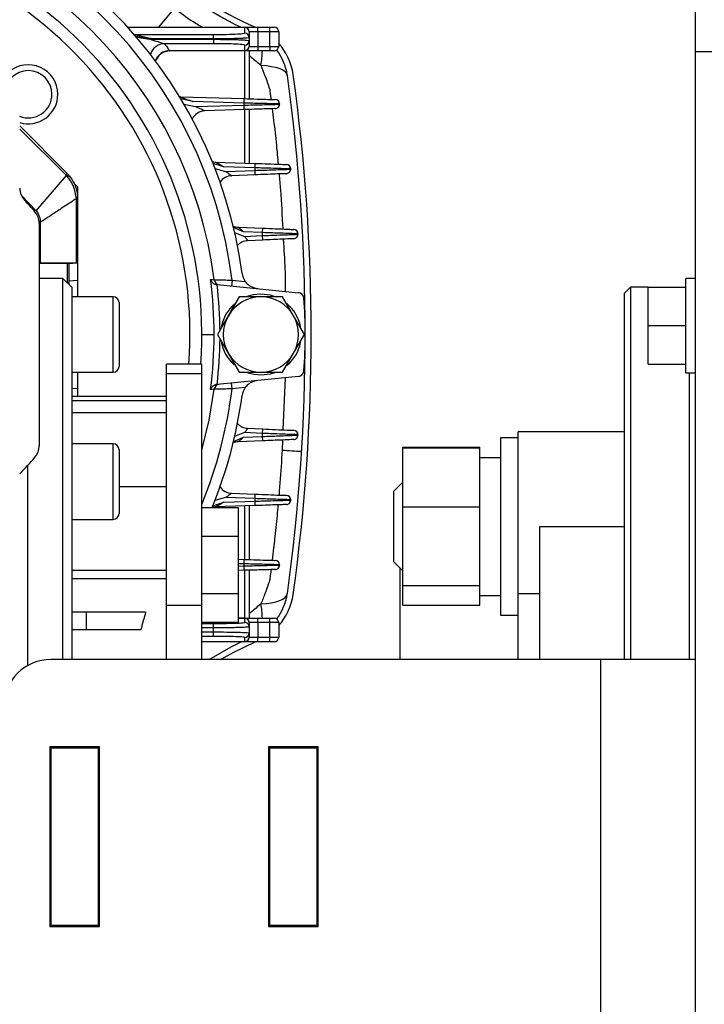
# Model space of a CAD drawing. Units: millimetres. Extents: x -904 to 2055, y -812 to 1043.
# Drawn here: x 730 to 846, y 53 to 220 of the extents above; entities that cross this region are included whole.
import ezdxf

# ---------------------------------------------------------------- set-up
doc = ezdxf.new("R2010")
doc.units = ezdxf.units.MM

msp = doc.modelspace()

# ---------------------------------------------------------------- linework, layer by layer
at = {"color": 7, "linetype": 'Continuous', "lineweight": 25}
for p, q in [((844.38, 214.08), (844.38, 254.83)), ((756.68, 221.98), (753.55, 218.23)), ((748.34, 218.23), (768.13, 218.23)), ((768.13, 218.18), (748.39, 218.18)), ((749.43, 217.01), (762.88, 217.01)), ((762.88, 216.26), (762.88, 217.01)), ((768.13, 218.18), (768.13, 218.23)), ((768.13, 218.23), (770.38, 218.23)), ((768.13, 217.25), (768.13, 218.18)), ((768.88, 217.48), (768.88, 217.43)), ((770.38, 217.48), (768.88, 217.48)), ((768.88, 217.43), (768.88, 216.5)), ((770.38, 217.48), (770.38, 218.23)), ((770.38, 218.23), (772.38, 218.23)), ((770.38, 217.48), (770.38, 214.98)), ((772.38, 217.48), (770.38, 217.48)), ((772.38, 217.48), (772.38, 218.23)), ((772.38, 218.23), (773.13, 218.23)), ((772.38, 214.98), (772.38, 217.48)), ((773.88, 217.48), (772.38, 217.48)), ((773.88, 217.48), (773.88, 214.98)), ((749.82, 216.55), (752.07, 216.2)), ((752.07, 216.2), (762.88, 216.2)), ((762.88, 216.26), (752.66, 216.26)), ((762.88, 215.45), (754.58, 215.45)), ((762.88, 216.2), (762.88, 216.26)), ((762.88, 216.2), (762.88, 215.45)), ((768.13, 214.28), (768.13, 215.21)), ((768.88, 216.5), (768.88, 215.96)), ((768.88, 215.96), (768.88, 215.03)), ((768.88, 215.03), (768.88, 214.98)), ((768.88, 214.98), (770.38, 214.98)), ((770.38, 214.98), (770.38, 214.23)), ((770.38, 214.98), (772.38, 214.98)), ((772.38, 214.98), (772.38, 214.23)), ((772.38, 214.98), (773.88, 214.98)), ((755.42, 214.28), (768.13, 214.28)), ((768.13, 214.23), (755.46, 214.23)), ((768.13, 214.23), (768.13, 214.28)), ((770.38, 214.23), (768.13, 214.23)), ((768.13, 206.14), (768.13, 214.23)), ((768.88, 214.23), (768.88, 206.12)), ((772.38, 214.23), (770.38, 214.23)), ((773.13, 214.23), (772.38, 214.23)), ((847.38, 214.08), (844.38, 214.08)), ((844.38, 111.23), (844.38, 214.08)), ((757.26, 206.44), (768.06, 206.15)), ((759.35, 205.64), (757.33, 206.11)), ((757.86, 205.2), (759.82, 204.8)), ((768.04, 205.4), (759.35, 205.64)), ((759.82, 204.8), (768.04, 205.05)), ((768.04, 205.4), (768.06, 206.15)), ((768.04, 205.05), (768.04, 205.4)), ((768.06, 204.3), (768.04, 205.05)), ((774.04, 205.25), (773.82, 205.26)), ((774.04, 205.25), (774.04, 205.21)), ((768.06, 204.3), (761.44, 204.1)), ((768.13, 195.25), (768.13, 204.3)), ((768.88, 204.32), (768.88, 195.23)), ((730.08, 201.53), (738.12, 193.49)), ((737.88, 193.24), (730.08, 200.98)), ((764.6, 194.62), (762.76, 195.2)), ((763.15, 195.42), (769.93, 195.19)), ((769.91, 194.44), (769.93, 195.19)), ((763.1, 194.34), (764.9, 193.82)), ((769.91, 194.44), (764.6, 194.62)), ((764.9, 193.82), (769.91, 194.01)), ((769.91, 194.01), (769.91, 194.44)), ((769.93, 193.26), (769.91, 194.01)), ((775.91, 194.26), (775.69, 194.26)), ((775.91, 194.26), (775.91, 194.2)), ((732.87, 187.17), (737.99, 193.12)), ((739.3, 191.8), (739.88, 191.23)), ((769.93, 193.26), (765.93, 193.11)), ((739.88, 191.23), (739.88, 189.24)), ((730.41, 189.7), (732.87, 187.17)), ((739.66, 178.37), (739.66, 189.21)), ((739.88, 189.21), (739.66, 189.21)), ((739.88, 189.21), (739.88, 178.36)), ((733.38, 185.05), (733.38, 147.41)), ((733.55, 185.19), (733.55, 178.37)), ((767.94, 183.61), (766.23, 184.32)), ((766.43, 183.51), (768.11, 182.83)), ((767.02, 184.4), (771.18, 184.23)), ((771.15, 183.48), (767.94, 183.61)), ((771.15, 183.48), (771.18, 184.23)), ((771.15, 182.97), (771.15, 183.48)), ((768.11, 182.83), (771.15, 182.97)), ((771.18, 182.22), (768.63, 182.11)), ((771.18, 182.22), (771.15, 182.97)), ((777.15, 183.26), (776.94, 183.27)), ((777.15, 183.26), (777.15, 183.2)), ((733.46, 178.37), (733.38, 178.36)), ((733.55, 178.37), (739.66, 178.37)), ((738.32, 178.23), (739.85, 178.36)), ((739.88, 178.36), (739.85, 178.36)), ((739.88, 178.36), (739.88, 175.37)), ((738.16, 178.23), (733.38, 178.23)), ((738.16, 174.94), (738.16, 178.23)), ((738.38, 178.23), (738.38, 174.73)), ((737.38, 175.73), (733.38, 175.73)), ((738.88, 174.23), (737.38, 175.73)), ((737.38, 111.23), (737.38, 175.73)), ((739.88, 175.37), (738.38, 175.24)), ((739.88, 175.37), (739.88, 172.63)), ((765.99, 175.43), (765.89, 174.43)), ((765.99, 175.43), (768.23, 175.21)), ((844.38, 175.73), (842.78, 175.73)), ((842.78, 159.73), (842.78, 175.73)), ((738.88, 174.23), (738.88, 111.23)), ((763.47, 174.67), (777.26, 173.31)), ((833.38, 174.23), (832.38, 173.23)), ((836.38, 174.23), (833.38, 174.23)), ((833.38, 174.23), (833.38, 111.23)), ((836.38, 174.23), (842.78, 174.23)), ((836.38, 167.73), (836.38, 174.23)), ((745.88, 172.63), (738.88, 172.63)), ((745.88, 166.23), (745.88, 172.63)), ((767.2, 172.6), (765.36, 169.41)), ((770.88, 172.6), (767.2, 172.6)), ((774.55, 172.6), (770.88, 172.6)), ((776.39, 169.41), (774.55, 172.6)), ((778.17, 172.26), (778.17, 172.23)), ((832.38, 111.23), (832.38, 173.23)), ((746.88, 171.63), (746.88, 166.23)), ((765.36, 169.41), (763.53, 166.23)), ((778.23, 166.23), (776.39, 169.41)), ((836.38, 161.23), (836.38, 167.73)), ((836.38, 167.73), (842.78, 167.73)), ((745.88, 159.83), (745.88, 166.23)), ((746.88, 166.23), (746.88, 160.83)), ((760.88, 166.23), (762.97, 166.23)), ((763.53, 166.23), (765.36, 163.05)), ((776.39, 163.05), (778.23, 166.23)), ((765.36, 163.05), (767.2, 159.87)), ((774.55, 159.87), (776.39, 163.05)), ((760.88, 161.23), (754.88, 161.23)), ((754.88, 159.61), (754.88, 161.23)), ((760.88, 159.61), (760.88, 161.23)), ((778.17, 160.2), (778.17, 160.23)), ((836.38, 161.23), (842.78, 161.23)), ((738.88, 159.83), (745.88, 159.83)), ((739.88, 159.83), (739.88, 157.09)), ((754.88, 159.61), (760.88, 159.61)), ((754.88, 120.42), (754.88, 159.61)), ((760.88, 120.42), (760.88, 159.61)), ((777.26, 159.15), (763.47, 157.79)), ((767.2, 159.87), (770.88, 159.87)), ((770.88, 159.87), (774.55, 159.87)), ((774.96, 158.92), (774.61, 150.09)), ((842.78, 159.73), (844.38, 159.73)), ((843.38, 111.23), (843.38, 159.73)), ((738.88, 157.17), (739.88, 157.09)), ((739.88, 157.09), (739.88, 155.73)), ((765.99, 157.03), (765.89, 158.03)), ((768.23, 157.25), (765.99, 157.03)), ((754.88, 155.73), (738.88, 155.73)), ((738.88, 155.06), (754.88, 155.06)), ((738.88, 153.04), (754.88, 153.04)), ((768.63, 150.35), (771.18, 150.24)), ((771.15, 149.49), (771.18, 150.24)), ((766.23, 148.14), (767.94, 148.85)), ((768.11, 149.63), (766.43, 148.95)), ((767.94, 148.85), (771.15, 148.98)), ((771.15, 149.49), (768.11, 149.63)), ((771.15, 148.98), (771.15, 149.49)), ((771.18, 148.23), (771.15, 148.98)), ((774.54, 148.37), (774.47, 146.66)), ((777.15, 149.26), (776.94, 149.27)), ((777.15, 149.26), (777.15, 149.2)), ((814.38, 148.73), (811.38, 148.73)), ((811.38, 148.73), (811.38, 118.73)), ((817.98, 149.73), (814.38, 149.73)), ((814.38, 122.42), (814.38, 149.73)), ((832.38, 149.73), (817.98, 149.73)), ((745.88, 147.73), (738.88, 147.73)), ((745.88, 141.33), (745.88, 147.73)), ((746.88, 146.73), (746.88, 141.33)), ((771.18, 148.23), (767.02, 148.06)), ((794.88, 147.18), (807.88, 147.18)), ((794.88, 147.04), (794.88, 147.18)), ((794.88, 137.04), (794.88, 147.04)), ((794.88, 147.04), (807.88, 147.04)), ((807.88, 147.04), (807.88, 147.18)), ((807.88, 137.04), (807.88, 147.04)), ((811.38, 145.38), (807.88, 145.38)), ((731.38, 144.02), (731.38, 110.16)), ((745.88, 134.93), (745.88, 141.33)), ((746.88, 141.33), (746.88, 135.93)), ((746.88, 140.5), (754.88, 140.5)), ((794.88, 141.23), (793.38, 139.73)), ((764.9, 138.64), (763.1, 138.12)), ((769.91, 138.45), (764.9, 138.64)), ((765.93, 139.35), (769.93, 139.2)), ((769.91, 138.45), (769.93, 139.2)), ((769.91, 138.02), (769.91, 138.45)), ((793.38, 134.81), (793.38, 139.73)), ((767.08, 136.89), (760.88, 136.89)), ((762.76, 137.26), (764.6, 137.84)), ((769.93, 137.27), (763.15, 137.04)), ((764.6, 137.84), (769.91, 138.02)), ((767.08, 132.04), (767.08, 136.89)), ((768.13, 128.16), (768.13, 137.21)), ((768.88, 137.24), (768.88, 128.14)), ((769.93, 137.27), (769.91, 138.02)), ((775.91, 138.26), (775.69, 138.26)), ((775.91, 138.26), (775.91, 138.2)), ((794.88, 137.04), (807.88, 137.04)), ((794.88, 123.73), (794.88, 137.04)), ((807.88, 123.73), (807.88, 137.04)), ((738.88, 134.93), (745.88, 134.93)), ((793.38, 127.73), (793.38, 134.81)), ((817.98, 133.73), (832.38, 133.73)), ((817.98, 133.73), (817.98, 111.23)), ((767.08, 132.04), (760.88, 132.04)), ((767.08, 122.34), (767.08, 132.04)), ((767.08, 128.19), (768.06, 128.16)), ((768.04, 127.41), (767.08, 127.44)), ((767.08, 127.04), (768.04, 127.06)), ((768.04, 127.41), (768.06, 128.16)), ((768.04, 127.06), (768.04, 127.41)), ((768.06, 126.32), (768.04, 127.06)), ((774.04, 127.25), (773.82, 127.26)), ((774.04, 127.25), (774.04, 127.21)), ((793.38, 127.73), (794.88, 126.23)), ((794.38, 126.73), (794.38, 111.23)), ((738.88, 126.36), (754.88, 126.36)), ((768.06, 126.32), (767.08, 126.29)), ((768.13, 118.23), (768.13, 126.32)), ((768.88, 126.34), (768.88, 118.23)), ((738.88, 124.93), (754.88, 124.93)), ((794.88, 123.73), (807.88, 123.73)), ((794.88, 120.42), (794.88, 123.73)), ((807.88, 120.42), (807.88, 123.73)), ((767.08, 122.34), (760.88, 122.34)), ((767.08, 117.49), (767.08, 122.34)), ((807.88, 122.08), (811.38, 122.08)), ((814.38, 122.42), (817.98, 122.42)), ((814.38, 111.23), (814.38, 122.42)), ((754.88, 111.23), (754.88, 120.42)), ((754.88, 120.42), (760.88, 120.42)), ((760.88, 111.23), (760.88, 120.42)), ((794.88, 120.42), (807.88, 120.42)), ((741.38, 119.23), (738.88, 119.23)), ((741.38, 116.23), (741.38, 119.23)), ((751.38, 119.23), (741.38, 119.23)), ((811.38, 118.73), (814.38, 118.73)), ((767.08, 117.49), (760.88, 117.49)), ((760.88, 117.32), (762.88, 117.32)), ((762.88, 116.57), (762.88, 117.32)), ((767.08, 118.23), (768.13, 118.23)), ((768.13, 118.2), (767.08, 118.2)), ((768.13, 118.2), (768.13, 118.23)), ((768.13, 118.23), (770.38, 118.23)), ((768.13, 117.5), (768.13, 118.2)), ((768.88, 117.48), (768.88, 117.45)), ((770.38, 117.48), (768.88, 117.48)), ((768.88, 117.45), (768.88, 116.75)), ((768.88, 116.75), (768.88, 115.71)), ((770.38, 117.48), (770.38, 118.23)), ((770.38, 118.23), (772.38, 118.23)), ((770.38, 117.48), (770.38, 114.98)), ((772.38, 117.48), (770.38, 117.48)), ((772.38, 117.48), (772.38, 118.23)), ((772.38, 118.23), (773.13, 118.23)), ((772.38, 114.98), (772.38, 117.48)), ((773.88, 117.48), (772.38, 117.48)), ((773.88, 117.48), (773.88, 114.98)), ((741.38, 116.23), (738.88, 116.23)), ((750.57, 116.23), (741.38, 116.23)), ((762.88, 116.57), (760.88, 116.57)), ((760.88, 115.89), (762.88, 115.89)), ((762.88, 115.14), (760.88, 115.14)), ((762.88, 115.89), (762.88, 116.57)), ((762.88, 115.14), (762.88, 115.89)), ((768.88, 115.71), (768.88, 115.01)), ((768.88, 115.01), (768.88, 114.98)), ((760.88, 114.26), (768.13, 114.26)), ((768.13, 114.23), (760.88, 114.23)), ((768.13, 114.26), (768.13, 114.96)), ((768.13, 114.23), (768.13, 114.26)), ((770.38, 114.23), (768.13, 114.23)), ((768.88, 114.98), (770.38, 114.98)), ((770.38, 114.23), (770.38, 114.98)), ((770.38, 114.98), (772.38, 114.98)), ((772.38, 114.23), (770.38, 114.23)), ((772.38, 114.23), (772.38, 114.98)), ((772.38, 114.98), (773.88, 114.98)), ((773.13, 114.23), (772.38, 114.23)), ((828.38, 111.23), (735.38, 111.23)), ((828.38, -19.73), (828.38, 111.23)), ((844.38, 111.23), (828.38, 111.23)), ((844.38, -23.77), (844.38, 111.23)), ((743.58, 96.43), (735.18, 96.43)), ((735.18, 96.43), (735.18, 66.03)), ((735.38, 96.43), (735.38, 96.23)), ((743.38, 96.23), (735.38, 96.23)), ((735.38, 66.23), (735.38, 96.23)), ((743.38, 96.43), (743.38, 96.23)), ((743.38, 66.23), (743.38, 96.23)), ((743.58, 66.03), (743.58, 96.43)), ((780.58, 96.43), (772.18, 96.43)), ((772.18, 96.43), (772.18, 66.03)), ((772.38, 96.43), (772.38, 96.23)), ((780.38, 96.23), (772.38, 96.23)), ((772.38, 66.23), (772.38, 96.23)), ((780.38, 96.43), (780.38, 96.23)), ((780.38, 66.23), (780.38, 96.23)), ((780.58, 66.03), (780.58, 96.43)), ((743.38, 91.23), (743.58, 91.23)), ((743.58, 87.63), (743.38, 87.63)), ((735.38, 81.74), (735.18, 81.74)), ((780.58, 78.39), (780.38, 78.39)), ((743.38, 74.83), (743.58, 74.83)), ((743.58, 74.74), (743.38, 74.74)), ((772.38, 74.74), (772.18, 74.74)), ((735.18, 66.03), (743.58, 66.03)), ((743.38, 66.23), (735.38, 66.23)), ((735.38, 66.23), (735.38, 66.03)), ((743.38, 66.23), (743.38, 66.03)), ((772.18, 66.03), (780.58, 66.03)), ((780.38, 66.23), (772.38, 66.23)), ((772.38, 66.23), (772.38, 66.03)), ((780.38, 66.23), (780.38, 66.03))]:
    msp.add_line(p, q, dxfattribs=at)
at = {"color": 7, "linetype": 'Continuous', "lineweight": 25, "flags": 128}
for points in [[(770.88, 211.82), (771.82, 211.74), (772.67, 211.62), (773.42, 211.46), (774.06, 211.25), (774.58, 211.01), (774.97, 210.73), (775.23, 210.42), (775.35, 210.09)], [(757.26, 206.44), (757.18, 206.45), (757.12, 206.45)], [(773.31, 204.46), (773.45, 204.48), (773.58, 204.52)], [(775.18, 193.45), (775.33, 193.47), (775.45, 193.51)], [(776.43, 182.45), (776.58, 182.47), (776.7, 182.51)], [(762.36, 175.56), (762.7, 175.53), (762.98, 175.5)], [(770.88, 173.07), (769.56, 172.94), (768.52, 172.65)], [(773.3, 172.62), (772.51, 172.87), (770.88, 173.07)], [(778.17, 172.26), (778.16, 172.37), (778.16, 172.39)], [(778.16, 160.07), (778.16, 160.09), (778.17, 160.2)], [(768.67, 159.76), (769.68, 159.5), (770.88, 159.39)], [(770.88, 159.39), (772.51, 159.59), (773.23, 159.81)], [(760.88, 146.63), (762.11, 151.72), (762.98, 156.96)], [(762.98, 156.96), (762.63, 156.92), (762.36, 156.9)], [(776.43, 148.45), (776.58, 148.47), (776.7, 148.51)], [(775.18, 137.45), (775.32, 137.47), (775.45, 137.52)], [(773.31, 126.46), (773.45, 126.48), (773.58, 126.52)], [(770.89, 120.63), (771.82, 120.71), (772.67, 120.83), (773.42, 121), (774.06, 121.2), (774.58, 121.45), (774.97, 121.73), (775.23, 122.04), (775.35, 122.37)], [(762.12, 111.23), (765.83, 113.38), (767.52, 114.23)], [(764.03, 111.23), (766.29, 112.49), (769.93, 114.23)]]:
    msp.add_lwpolyline(points, dxfattribs=at)
at = {"color": 7, "linetype": 'Continuous', "lineweight": 25}
for centre, radius, start, end in [((790.37, 265.72), 51.7, 203.2825, 246.7175), ((690.88, 166.23), 77.5, 7.6734, 82.3266), ((790.37, 265.72), 52.7, 205.6921, 244.3079), ((690.88, 166.23), 75.67, 6.9827, 83.0173), ((690.88, 166.23), 72.69, 7.3288, 82.6712), ((690.88, 166.23), 70, 355.904, 90), ((690.88, 166.23), 68, 355.7833, 90), ((768.13, 217.48), 0.75, 360, 90), ((768.13, 217.43), 0.75, 0.0285, 90.0285), ((768.13, 216.5), 0.75, 0.0285, 90.0285), ((773.13, 217.48), 0.75, 0, 90), ((754.58, 212.95), 2.5, 90.0907, 163.8018), ((768.13, 215.96), 0.75, 269.9715, 359.9715), ((768.13, 215.03), 0.75, 269.9715, 359.9715), ((768.13, 214.98), 0.75, 270, 0), ((773.13, 214.98), 0.75, 270, 0), ((766.43, 208.85), 10, 7.9025, 41.8932), ((755.42, 211.78), 2.5, 90.0857, 162.7599), ((755.46, 211.73), 2.5, 90, 162.7648), ((758.78, 214.24), 12.34, 348.6822, 359.9617), ((766.43, 208.85), 9, 7.9025, 37.7453), ((731.53, 206.89), 5, 0, 196.9614), ((731.53, 206.89), 4, 0, 180), ((459.38, 166.23), 319, 352.0975, 7.9025), ((459.38, 166.23), 320, 352.0975, 7.9025), ((731.53, 206.89), 4, 248.4377, 0), ((731.53, 206.89), 5, 253.0386, 0), ((773.29, 205.25), 0.75, 0, 88.4181), ((773.29, 205.21), 0.75, 312.0115, 0), ((761.51, 201.6), 2.5, 91.7228, 154.1981), ((763.24, 197.92), 2.5, 256.0532, 268.0035), ((775.16, 194.26), 0.75, 360, 88.0035), ((734.54, 196.63), 4.76, 314.5355, 318.6529), ((775.16, 194.2), 0.75, 312.3245, 360), ((766.02, 190.61), 2.5, 92.1434, 145.5727), ((733.08, 191.02), 3, 180, 223.3156), ((690.88, 151.23), 55, 40.5697, 43.3156), ((739.58, 189.15), 0.309, 18.5709, 78.073), ((730.38, 185.05), 3, 0, 40.5697), ((767.12, 186.9), 2.5, 247.5695, 267.6111), ((776.4, 183.26), 0.75, 0, 87.6111), ((768.73, 179.61), 2.5, 92.5081, 137.3489), ((776.4, 183.2), 0.75, 312.5958, 0), ((690.88, 166.23), 72.09, 360, 7.4377), ((763.96, 175.62), 0.995, 186.9946, 264.2224), ((770.66, 176.98), 3, 187.6734, 216.1745), ((690.88, 166.23), 73.08, 0.427, 6.6341), ((745.88, 171.63), 1, 0, 90), ((770.88, 166.23), 6.36, 90, 150), ((770.88, 166.23), 6.37, 30, 90), ((777.16, 172.32), 1, 4.0354, 84.3642), ((690.88, 166.23), 87.5, 360, 4.0354), ((770.88, 166.23), 6.84, 130.6506, 169.1382), ((770.88, 166.23), 6.84, 11.6716, 50.3271), ((770.88, 166.23), 6.36, 150, 210), ((770.88, 166.23), 6.37, 330, 30), ((690.88, 166.23), 72.09, 352.5623, 360), ((690.88, 166.23), 73.08, 353.3659, 359.5031), ((770.88, 166.23), 6.84, 189.5091, 228.8666), ((690.88, 166.23), 87.5, 355.9646, 360), ((770.88, 166.23), 6.84, 310.6506, 348.4056), ((770.88, 166.23), 6.37, 210, 270), ((770.88, 166.23), 6.37, 270, 330), ((745.88, 160.83), 1, 270, 0), ((777.16, 160.14), 1, 275.6358, 355.9646), ((690.88, 166.23), 75.67, 337.6719, 353.0173), ((763.96, 156.84), 0.995, 95.7776, 173.0054), ((770.66, 155.48), 3, 143.8255, 172.3266), ((690.88, 166.23), 77.5, 337.8127, 352.3266), ((768.73, 152.85), 2.5, 222.6511, 267.4919), ((776.4, 149.26), 0.75, 360, 87.4919), ((776.4, 149.2), 0.75, 312.5072, 0), ((730.38, 147.41), 3, 319.4303, 0), ((745.88, 146.73), 1, 0, 90), ((767.12, 145.56), 2.5, 92.3889, 112.4305), ((804.55, 622.9), 477.19, 266.3866, 266.7821), ((690.88, 181.23), 55, 315.4572, 319.4303), ((766.02, 141.85), 2.5, 214.4273, 267.8566), ((775.16, 138.26), 0.75, 360, 87.8566), ((763.24, 134.54), 2.5, 91.9965, 103.9468), ((775.16, 138.2), 0.75, 312.2152, 0), ((745.88, 135.93), 1, 270, 0), ((773.29, 127.25), 0.75, 0, 88.2772), ((773.29, 127.21), 0.75, 311.9066, 0), ((766.43, 123.61), 9, 322.2547, 352.0975), ((766.43, 123.61), 10, 318.1068, 352.0975), ((758.81, 118.23), 12.31, 0.0114, 11.2587), ((768.13, 117.48), 0.75, 360, 90), ((768.13, 117.45), 0.75, 0.0159, 90.0159), ((768.13, 116.75), 0.75, 0.0159, 90.0159), ((773.13, 117.48), 0.75, 360, 90), ((768.13, 115.71), 0.75, 269.9841, 359.9841), ((768.13, 115.01), 0.75, 269.9841, 359.9841), ((768.13, 114.98), 0.75, 270, 360), ((773.13, 114.98), 0.75, 270, 0), ((735.38, 103.23), 8, 90, 180)]:
    msp.add_arc(centre, radius, start, end, dxfattribs=at)
for centre, major_axis, ratio, start_param, end_param in [((737.38, 178.73), (4, 0.35), 0.026258, 3.344493, 3.432882), ((734.88, 177.91), (5, 0.44), 0.026258, 0.101044, 0.291289), ((733.38, 177.77), (5, 0.44), 0.026258, 0.146115, 0.291289), ((780.17, 81.23), (0, 72.5), 0.466308, 1.019094, 1.066994)]:
    msp.add_ellipse(centre, major_axis=major_axis, ratio=ratio, start_param=start_param, end_param=end_param, dxfattribs=at)
for points, knots in [([(756.27, 221.48), (757.26, 220.71), (758.78, 219.52), (760.46, 218.56), (761.04, 218.23)], [0, 0, 0, 0, 0.650356, 1, 1, 1, 1]), ([(749.43, 217.01), (749.43, 217.01), (749.44, 217.01), (749.51, 216.99), (749.96, 216.9), (751.08, 216.64), (752.1, 216.4), (752.66, 216.26)], [0, 0, 0, 0, 0.016988, 0.036857, 0.088701, 0.499709, 1, 1, 1, 1]), ([(752.66, 216.26), (752.35, 216.3), (751.85, 216.36), (750.86, 216.48), (750.19, 216.6), (749.7, 216.69)], [0, 0, 0, 0, 0.3144537, 0.5000855, 1, 1, 1, 1]), ([(762.88, 217.01), (763.62, 217.02), (765.17, 217.02), (766.93, 217.09), (767.95, 217.17), (768.07, 217.22), (768.13, 217.25)], [0, 0, 0, 0, 0.270139, 0.56227, 0.789637, 1, 1, 1, 1]), ([(752.07, 216.2), (752.52, 216.07), (753.2, 215.87), (753.99, 215.63), (754.38, 215.51), (754.52, 215.47), (754.57, 215.45), (754.58, 215.45), (754.58, 215.45)], [0, 0, 0, 0, 0.49993, 0.749867, 0.903042, 0.956735, 0.979306, 1, 1, 1, 1]), ([(754.58, 215.45), (754.74, 215.23), (755.02, 214.84), (755.3, 214.45), (755.42, 214.28)], [0, 0, 0, 0, 0.558391, 1, 1, 1, 1]), ([(768.88, 216.5), (768.8, 216.47), (768.67, 216.42), (767.91, 216.37), (767.13, 216.33), (766.2, 216.3), (764.81, 216.27), (763.64, 216.27), (762.88, 216.26)], [0, 0, 0, 0, 0.239552, 0.376601, 0.500142, 0.630534, 0.75749, 1, 1, 1, 1]), ([(762.88, 216.2), (763.64, 216.19), (764.81, 216.19), (766.2, 216.16), (767.13, 216.13), (767.91, 216.09), (768.67, 216.04), (768.8, 215.99), (768.88, 215.96)], [0, 0, 0, 0, 0.2425079, 0.369464, 0.4998576, 0.623394, 0.7604476, 1, 1, 1, 1]), ([(768.13, 215.21), (768.03, 215.25), (767.84, 215.32), (766.42, 215.39), (764.65, 215.44), (763.45, 215.45), (762.88, 215.45)], [0, 0, 0, 0, 0.270383, 0.562589, 0.789836, 1, 1, 1, 1]), ([(755.42, 214.28), (755.43, 214.26), (755.45, 214.24), (755.46, 214.23), (755.46, 214.23)], [0, 0, 0, 0, 0.559989, 1, 1, 1, 1]), ([(768.88, 213.48), (769, 213.38), (769.67, 212.82), (770.33, 212.27), (770.88, 211.82)], [0, 0, 0, 0, 0.177522, 1, 1, 1, 1]), ([(770.88, 211.82), (771.11, 211.22), (771.61, 209.91), (772.08, 208.57), (772.34, 207.84)], [0, 0, 0, 0, 0.449909, 1, 1, 1, 1]), ([(772.34, 207.84), (772.35, 207.81), (772.36, 207.75), (772.37, 207.66), (772.39, 207.51), (772.42, 207.25), (772.48, 206.79), (772.54, 206.36), (772.58, 206.07), (772.59, 206.02)], [0, 0, 0, 0, 0.051085, 0.090934, 0.162091, 0.289156, 0.516055, 0.921225, 1, 1, 1, 1]), ([(757.26, 206.44), (757.27, 206.44), (757.27, 206.44), (757.3, 206.43), (757.41, 206.39), (757.72, 206.27), (758.39, 206.02), (758.96, 205.79), (759.35, 205.64)], [0, 0, 0, 0, 0.0222832, 0.0458741, 0.1002186, 0.2516459, 0.5019955, 1, 1, 1, 1]), ([(773.82, 205.26), (773.77, 205.26), (773.67, 205.26), (773.07, 205.27), (772.16, 205.3), (770.91, 205.33), (769.43, 205.36), (768.52, 205.38), (768.04, 205.4)], [0, 0, 0, 0, 0.137624, 0.282133, 0.430543, 0.669474, 0.823407, 1, 1, 1, 1]), ([(768.04, 205.05), (768.52, 205.06), (769.43, 205.09), (770.92, 205.12), (772.15, 205.16), (773.08, 205.18), (773.83, 205.2), (773.95, 205.21), (774.04, 205.21)], [0, 0, 0, 0, 0.15512, 0.290336, 0.500218, 0.630579, 0.757513, 1, 1, 1, 1]), ([(768.06, 206.15), (768.8, 206.12), (770.35, 206.08), (772.11, 206.03), (773.14, 206.01), (773.25, 206), (773.31, 206)], [0, 0, 0, 0, 0.270308, 0.56249, 0.789774, 1, 1, 1, 1]), ([(773.92, 205.25), (773.93, 205.32), (773.96, 205.46), (773.9, 205.66), (773.77, 205.84), (773.64, 205.91), (773.58, 205.94)], [0, 0, 0, 0, 0.248544, 0.501438, 0.753769, 1, 1, 1, 1]), ([(773.58, 204.52), (773.64, 204.55), (773.78, 204.62), (773.9, 204.8), (773.96, 205), (773.93, 205.14), (773.92, 205.2)], [0, 0, 0, 0, 0.24621, 0.498517, 0.751411, 1, 1, 1, 1]), ([(759.82, 204.8), (760.14, 204.67), (760.61, 204.47), (761.14, 204.24), (761.35, 204.14), (761.43, 204.11), (761.44, 204.1), (761.44, 204.1)], [0, 0, 0, 0, 0.499804, 0.749687, 0.889869, 0.947265, 1, 1, 1, 1]), ([(773.31, 204.46), (773.22, 204.46), (773.02, 204.45), (771.6, 204.41), (769.84, 204.35), (768.64, 204.32), (768.06, 204.3)], [0, 0, 0, 0, 0.270206, 0.562357, 0.789691, 1, 1, 1, 1]), ([(772.78, 204.44), (772.86, 203.79), (773.12, 201.74), (773.47, 198.61), (773.69, 196.13), (773.78, 195.05)], [0, 0, 0, 0, 0.208235, 0.657071, 1, 1, 1, 1]), ([(763.15, 195.42), (763.16, 195.42), (763.16, 195.42), (763.23, 195.39), (763.42, 195.28), (763.89, 195.03), (764.32, 194.79), (764.6, 194.62)], [0, 0, 0, 0, 0.0525309, 0.1099805, 0.2503952, 0.5003537, 1, 1, 1, 1]), ([(769.93, 195.19), (770.68, 195.16), (772.22, 195.11), (773.99, 195.05), (775.01, 195.01), (775.13, 195.01), (775.18, 195.01)], [0, 0, 0, 0, 0.270336, 0.562527, 0.789797, 1, 1, 1, 1]), ([(738.12, 193.49), (738.19, 193.41), (738.32, 193.28), (738.48, 193.09), (738.62, 192.92), (738.7, 192.81), (738.74, 192.75)], [0, 0, 0, 0, 0.339981, 0.559987, 0.779994, 1, 1, 1, 1]), ([(764.9, 193.82), (765.03, 193.73), (765.25, 193.59), (765.53, 193.4), (765.71, 193.27), (765.83, 193.18), (765.91, 193.12), (765.92, 193.11), (765.93, 193.11)], [0, 0, 0, 0, 0.286382, 0.500227, 0.650357, 0.780701, 0.895291, 1, 1, 1, 1]), ([(775.69, 194.26), (775.64, 194.26), (775.54, 194.27), (774.94, 194.29), (774.03, 194.31), (772.78, 194.35), (771.3, 194.4), (770.39, 194.42), (769.91, 194.44)], [0, 0, 0, 0, 0.137719, 0.282202, 0.430589, 0.669495, 0.823417, 1, 1, 1, 1]), ([(769.91, 194.01), (770.39, 194.02), (771.3, 194.05), (772.78, 194.1), (774.02, 194.14), (774.95, 194.17), (775.7, 194.2), (775.82, 194.2), (775.91, 194.2)], [0, 0, 0, 0, 0.155134, 0.290359, 0.500249, 0.630607, 0.757534, 1, 1, 1, 1]), ([(775.18, 193.45), (775.09, 193.45), (774.9, 193.44), (773.48, 193.39), (771.71, 193.32), (770.51, 193.28), (769.93, 193.26)], [0, 0, 0, 0, 0.270175, 0.562317, 0.789667, 1, 1, 1, 1]), ([(773.94, 193.41), (774.02, 192.52), (774.32, 189.42), (774.46, 186.31), (774.56, 184.09)], [0, 0, 0, 0, 0.286262, 1, 1, 1, 1]), ([(775.79, 194.26), (775.8, 194.33), (775.83, 194.46), (775.77, 194.66), (775.65, 194.84), (775.52, 194.91), (775.45, 194.95)], [0, 0, 0, 0, 0.248676, 0.501571, 0.75383, 1, 1, 1, 1]), ([(775.45, 193.51), (775.52, 193.55), (775.65, 193.62), (775.77, 193.8), (775.83, 194), (775.8, 194.13), (775.79, 194.2)], [0, 0, 0, 0, 0.2461489, 0.4983819, 0.7512766, 1, 1, 1, 1]), ([(737.99, 193.12), (737.97, 193.14), (737.94, 193.18), (737.9, 193.22), (737.88, 193.24)], [0, 0, 0, 0, 0.558215, 1, 1, 1, 1]), ([(739.65, 189.45), (739.51, 190.21), (739.26, 191.57), (738.38, 192.64), (737.99, 193.12)], [0, 0, 0, 0, 0.558402, 1, 1, 1, 1]), ([(738.74, 192.75), (739.1, 192.15), (739.75, 191.06), (739.84, 189.8), (739.88, 189.24)], [0, 0, 0, 0, 0.5595214, 1, 1, 1, 1]), ([(739.66, 189.21), (739.03, 188.8), (737.82, 188.02), (735.78, 186.68), (734.37, 185.74), (733.55, 185.2)], [0, 0, 0, 0, 0.308861, 0.595274, 1, 1, 1, 1]), ([(739.66, 189.21), (739.66, 189.25), (739.66, 189.33), (739.65, 189.41), (739.65, 189.45)], [0, 0, 0, 0, 0.559993, 1, 1, 1, 1]), ([(739.88, 189.24), (739.88, 189.24), (739.88, 189.23), (739.88, 189.21), (739.88, 189.21)], [0, 0, 0, 0, 0.55993, 1, 1, 1, 1]), ([(732.87, 187.17), (733.09, 186.83), (733.49, 186.23), (733.53, 185.51), (733.55, 185.19)], [0, 0, 0, 0, 0.558897, 1, 1, 1, 1]), ([(767.02, 184.4), (767.03, 184.4), (767.04, 184.39), (767.16, 184.29), (767.37, 184.12), (767.65, 183.88), (767.84, 183.7), (767.94, 183.61)], [0, 0, 0, 0, 0.1175375, 0.250107, 0.4990898, 0.7492616, 1, 1, 1, 1]), ([(776.94, 183.27), (776.89, 183.27), (776.79, 183.27), (776.18, 183.3), (775.27, 183.33), (774.03, 183.38), (772.55, 183.43), (771.64, 183.46), (771.15, 183.48)], [0, 0, 0, 0, 0.137808, 0.282263, 0.430627, 0.669511, 0.823424, 1, 1, 1, 1]), ([(771.18, 184.23), (771.93, 184.2), (773.48, 184.13), (775.24, 184.06), (776.26, 184.02), (776.38, 184.01), (776.43, 184.01)], [0, 0, 0, 0, 0.270368, 0.562569, 0.789823, 1, 1, 1, 1]), ([(777.04, 183.26), (777.05, 183.33), (777.08, 183.47), (777.02, 183.67), (776.89, 183.84), (776.76, 183.91), (776.7, 183.95)], [0, 0, 0, 0, 0.248802, 0.501696, 0.753887, 1, 1, 1, 1]), ([(768.11, 182.83), (768.18, 182.75), (768.31, 182.58), (768.45, 182.38), (768.54, 182.24), (768.59, 182.17), (768.62, 182.12), (768.62, 182.11), (768.63, 182.11)], [0, 0, 0, 0, 0.250542, 0.499833, 0.631047, 0.75721, 0.879696, 1, 1, 1, 1]), ([(771.15, 182.97), (771.61, 182.99), (772.44, 183.02), (773.93, 183.07), (775.22, 183.12), (776.19, 183.16), (776.94, 183.19), (777.07, 183.19), (777.15, 183.2)], [0, 0, 0, 0, 0.147234, 0.264541, 0.500154, 0.630542, 0.757495, 1, 1, 1, 1]), ([(776.43, 182.45), (776.34, 182.44), (776.15, 182.44), (774.73, 182.37), (772.96, 182.3), (771.76, 182.24), (771.18, 182.22)], [0, 0, 0, 0, 0.270144, 0.562276, 0.789641, 1, 1, 1, 1]), ([(774.65, 182.37), (774.77, 180.67), (774.98, 177.73), (774.98, 174.79), (774.98, 173.54)], [0, 0, 0, 0, 0.576725, 1, 1, 1, 1]), ([(776.7, 182.51), (776.77, 182.55), (776.9, 182.62), (777.02, 182.79), (777.08, 182.99), (777.05, 183.13), (777.04, 183.19)], [0, 0, 0, 0, 0.246096, 0.498266, 0.751161, 1, 1, 1, 1]), ([(762.36, 175.56), (762.39, 175.46), (762.46, 175.27), (762.66, 175), (762.91, 174.82), (763.16, 174.72), (763.3, 174.69), (763.36, 174.68)], [0, 0, 0, 0, 0.250377, 0.499795, 0.749402, 0.880368, 1, 1, 1, 1]), ([(762.98, 175.5), (763.06, 175.5), (763.22, 175.5), (763.94, 175.48), (764.89, 175.46), (765.62, 175.44), (765.99, 175.43)], [0, 0, 0, 0, 0.249944, 0.499849, 0.749684, 1, 1, 1, 1]), ([(768.23, 175.21), (768.38, 175.03), (768.68, 174.68), (769.39, 174.2), (769.97, 174.08), (770.36, 173.99)], [0, 0, 0, 0, 0.251076, 0.501444, 1, 1, 1, 1]), ([(763.36, 174.68), (763.38, 174.68), (763.42, 174.68), (763.45, 174.67), (763.47, 174.67)], [0, 0, 0, 0, 0.56, 1, 1, 1, 1]), ([(770.36, 158.47), (769.97, 158.38), (769.39, 158.26), (768.68, 157.78), (768.38, 157.43), (768.23, 157.25)], [0, 0, 0, 0, 0.498562, 0.748927, 1, 1, 1, 1]), ([(762.36, 156.9), (762.39, 157), (762.46, 157.19), (762.66, 157.46), (762.91, 157.64), (763.16, 157.74), (763.3, 157.77), (763.36, 157.78)], [0, 0, 0, 0, 0.2503767, 0.4997946, 0.749402, 0.8803557, 1, 1, 1, 1]), ([(765.99, 157.03), (765.62, 157.02), (764.89, 157), (763.92, 156.98), (763.21, 156.96), (763.05, 156.96), (762.98, 156.96)], [0, 0, 0, 0, 0.250016, 0.499945, 0.75952, 1, 1, 1, 1]), ([(763.47, 157.79), (763.45, 157.78), (763.41, 157.78), (763.38, 157.78), (763.36, 157.78)], [0, 0, 0, 0, 0.56, 1, 1, 1, 1]), ([(768.63, 150.35), (768.62, 150.35), (768.62, 150.34), (768.59, 150.3), (768.54, 150.22), (768.45, 150.09), (768.31, 149.88), (768.18, 149.71), (768.11, 149.63)], [0, 0, 0, 0, 0.120292, 0.2427732, 0.3689409, 0.5001662, 0.749458, 1, 1, 1, 1]), ([(771.18, 150.24), (771.93, 150.21), (773.48, 150.14), (775.24, 150.06), (776.26, 150.02), (776.38, 150.01), (776.43, 150.01)], [0, 0, 0, 0, 0.270379, 0.562583, 0.789832, 1, 1, 1, 1]), ([(767.94, 148.85), (767.84, 148.76), (767.65, 148.58), (767.37, 148.34), (767.16, 148.17), (767.04, 148.07), (767.03, 148.06), (767.02, 148.06)], [0, 0, 0, 0, 0.250947, 0.50063, 0.749476, 0.882267, 1, 1, 1, 1]), ([(776.94, 149.27), (776.89, 149.27), (776.79, 149.28), (776.18, 149.3), (775.22, 149.34), (773.93, 149.39), (772.44, 149.44), (771.61, 149.47), (771.15, 149.49)], [0, 0, 0, 0, 0.137875, 0.282363, 0.430763, 0.698916, 0.832425, 1, 1, 1, 1]), ([(771.15, 148.98), (771.64, 149), (772.55, 149.03), (774.03, 149.08), (775.27, 149.13), (776.19, 149.16), (776.94, 149.19), (777.07, 149.2), (777.15, 149.2)], [0, 0, 0, 0, 0.155143, 0.290375, 0.50027, 0.630626, 0.757549, 1, 1, 1, 1]), ([(776.43, 148.45), (776.34, 148.45), (776.15, 148.44), (774.73, 148.38), (772.96, 148.31), (771.76, 148.26), (771.18, 148.23)], [0, 0, 0, 0, 0.270155, 0.56229, 0.78965, 1, 1, 1, 1]), ([(777.04, 149.27), (777.05, 149.33), (777.08, 149.47), (777.02, 149.67), (776.9, 149.84), (776.77, 149.91), (776.7, 149.95)], [0, 0, 0, 0, 0.248839, 0.501734, 0.753904, 1, 1, 1, 1]), ([(776.7, 148.51), (776.76, 148.55), (776.89, 148.62), (777.02, 148.79), (777.08, 148.99), (777.05, 149.13), (777.04, 149.2)], [0, 0, 0, 0, 0.246113, 0.498304, 0.751198, 1, 1, 1, 1]), ([(774.47, 146.66), (774.35, 144.82), (774.22, 142.92), (774.04, 140.57), (773.99, 139.88), (773.93, 139.23), (773.91, 139.05)], [0, 0, 0, 0, 0.726282, 0.746937, 0.928921, 1, 1, 1, 1]), ([(765.93, 139.35), (765.92, 139.35), (765.91, 139.34), (765.83, 139.28), (765.71, 139.19), (765.53, 139.06), (765.25, 138.87), (765.03, 138.73), (764.9, 138.64)], [0, 0, 0, 0, 0.104664, 0.219206, 0.349491, 0.499549, 0.713448, 1, 1, 1, 1]), ([(775.69, 138.26), (775.64, 138.27), (775.54, 138.27), (774.94, 138.29), (774.03, 138.32), (772.78, 138.36), (771.3, 138.41), (770.39, 138.44), (769.91, 138.45)], [0, 0, 0, 0, 0.137753, 0.282225, 0.430604, 0.669502, 0.82342, 1, 1, 1, 1]), ([(769.93, 139.2), (770.68, 139.18), (772.23, 139.12), (773.99, 139.05), (775.01, 139.01), (775.13, 139.01), (775.18, 139.01)], [0, 0, 0, 0, 0.270347, 0.562541, 0.789806, 1, 1, 1, 1]), ([(775.79, 138.26), (775.8, 138.33), (775.83, 138.46), (775.77, 138.66), (775.65, 138.84), (775.52, 138.91), (775.45, 138.95)], [0, 0, 0, 0, 0.2487234, 0.5016181, 0.7538511, 1, 1, 1, 1]), ([(764.6, 137.84), (764.32, 137.67), (763.89, 137.43), (763.42, 137.18), (763.23, 137.08), (763.16, 137.04), (763.16, 137.04), (763.15, 137.04)], [0, 0, 0, 0, 0.499639, 0.749593, 0.890009, 0.947462, 1, 1, 1, 1]), ([(769.91, 138.02), (770.39, 138.04), (771.3, 138.06), (772.78, 138.11), (774.02, 138.15), (774.95, 138.17), (775.7, 138.2), (775.82, 138.2), (775.91, 138.2)], [0, 0, 0, 0, 0.155129, 0.29035, 0.500238, 0.630596, 0.757526, 1, 1, 1, 1]), ([(775.18, 137.45), (775.09, 137.45), (774.9, 137.44), (773.48, 137.4), (771.71, 137.33), (770.51, 137.29), (769.93, 137.27)], [0, 0, 0, 0, 0.270187, 0.562332, 0.789676, 1, 1, 1, 1]), ([(773.76, 137.41), (773.71, 136.81), (773.54, 134.86), (773.3, 132.56), (773.1, 130.77), (773.05, 130.3), (773.03, 130.17), (773.03, 130.13), (772.95, 129.42), (772.86, 128.72), (772.77, 128.02)], [0, 0, 0, 0, 0.190048, 0.621808, 0.733856, 0.763906, 0.772435, 0.775075, 0.776632, 1, 1, 1, 1]), ([(775.45, 137.51), (775.52, 137.55), (775.65, 137.62), (775.77, 137.8), (775.83, 138), (775.8, 138.13), (775.79, 138.2)], [0, 0, 0, 0, 0.2461702, 0.4984289, 0.7513235, 1, 1, 1, 1]), ([(773.82, 127.26), (773.77, 127.26), (773.67, 127.26), (773.07, 127.28), (772.16, 127.3), (770.91, 127.34), (769.43, 127.37), (768.52, 127.4), (768.04, 127.41)], [0, 0, 0, 0, 0.137656, 0.282157, 0.430559, 0.669482, 0.823411, 1, 1, 1, 1]), ([(768.04, 127.06), (768.52, 127.08), (769.43, 127.1), (770.92, 127.13), (772.15, 127.16), (773.08, 127.19), (773.83, 127.2), (773.95, 127.21), (774.04, 127.21)], [0, 0, 0, 0, 0.155116, 0.290329, 0.50021, 0.630571, 0.757507, 1, 1, 1, 1]), ([(768.06, 128.16), (768.8, 128.14), (770.35, 128.09), (772.11, 128.04), (773.14, 128.01), (773.25, 128), (773.31, 128)], [0, 0, 0, 0, 0.270317, 0.562502, 0.789782, 1, 1, 1, 1]), ([(773.92, 127.26), (773.93, 127.32), (773.96, 127.46), (773.9, 127.66), (773.78, 127.84), (773.64, 127.91), (773.58, 127.94)], [0, 0, 0, 0, 0.248589, 0.501483, 0.75379, 1, 1, 1, 1]), ([(773.58, 126.52), (773.64, 126.55), (773.77, 126.62), (773.9, 126.8), (773.96, 127), (773.93, 127.14), (773.92, 127.21)], [0, 0, 0, 0, 0.2462308, 0.498562, 0.7514563, 1, 1, 1, 1]), ([(773.31, 126.46), (773.21, 126.46), (773.02, 126.45), (771.6, 126.41), (769.84, 126.36), (768.63, 126.33), (768.06, 126.32)], [0, 0, 0, 0, 0.270215, 0.562368, 0.789698, 1, 1, 1, 1]), ([(772.58, 126.44), (772.57, 126.3), (772.51, 125.8), (772.43, 125.23), (772.37, 124.77), (772.35, 124.66), (772.35, 124.63), (772.35, 124.62), (772.35, 124.62), (772.35, 124.61)], [0, 0, 0, 0, 0.237893, 0.804545, 0.948542, 0.985715, 0.995597, 0.998352, 1, 1, 1, 1]), ([(772.35, 124.61), (772.1, 123.89), (771.64, 122.55), (771.12, 121.23), (770.89, 120.63)], [0, 0, 0, 0, 0.541363, 1, 1, 1, 1]), ([(770.89, 120.63), (770.33, 120.17), (769.67, 119.61), (768.99, 119.05), (768.88, 118.96)], [0, 0, 0, 0, 0.8315067, 1, 1, 1, 1]), ([(762.88, 117.32), (763.62, 117.32), (765.17, 117.33), (766.93, 117.38), (767.95, 117.44), (768.07, 117.48), (768.13, 117.5)], [0, 0, 0, 0, 0.270193, 0.562341, 0.789681, 1, 1, 1, 1]), ([(768.88, 116.75), (768.84, 116.73), (768.78, 116.71), (768.22, 116.66), (767.34, 116.63), (766.2, 116.6), (764.81, 116.58), (763.64, 116.57), (762.88, 116.57)], [0, 0, 0, 0, 0.155126, 0.290346, 0.500231, 0.63059, 0.757522, 1, 1, 1, 1]), ([(762.88, 115.89), (763.64, 115.89), (764.81, 115.88), (766.2, 115.86), (767.34, 115.83), (768.22, 115.8), (768.78, 115.75), (768.84, 115.73), (768.88, 115.71)], [0, 0, 0, 0, 0.2424761, 0.369408, 0.4997688, 0.7096508, 0.8448715, 1, 1, 1, 1]), ([(768.13, 114.96), (768.03, 114.99), (767.84, 115.04), (766.42, 115.1), (764.65, 115.13), (763.45, 115.14), (762.88, 115.14)], [0, 0, 0, 0, 0.270329, 0.562518, 0.789792, 1, 1, 1, 1])]:
    msp.add_open_spline(points, degree=3, knots=knots, dxfattribs=at)
msp.add_open_spline([(738.74, 192.75), (738.65, 192.85), (738.48, 193.03), (738.15, 193.09), (737.99, 193.12)], degree=3, dxfattribs=at)

doc.saveas('drawing.dxf')
